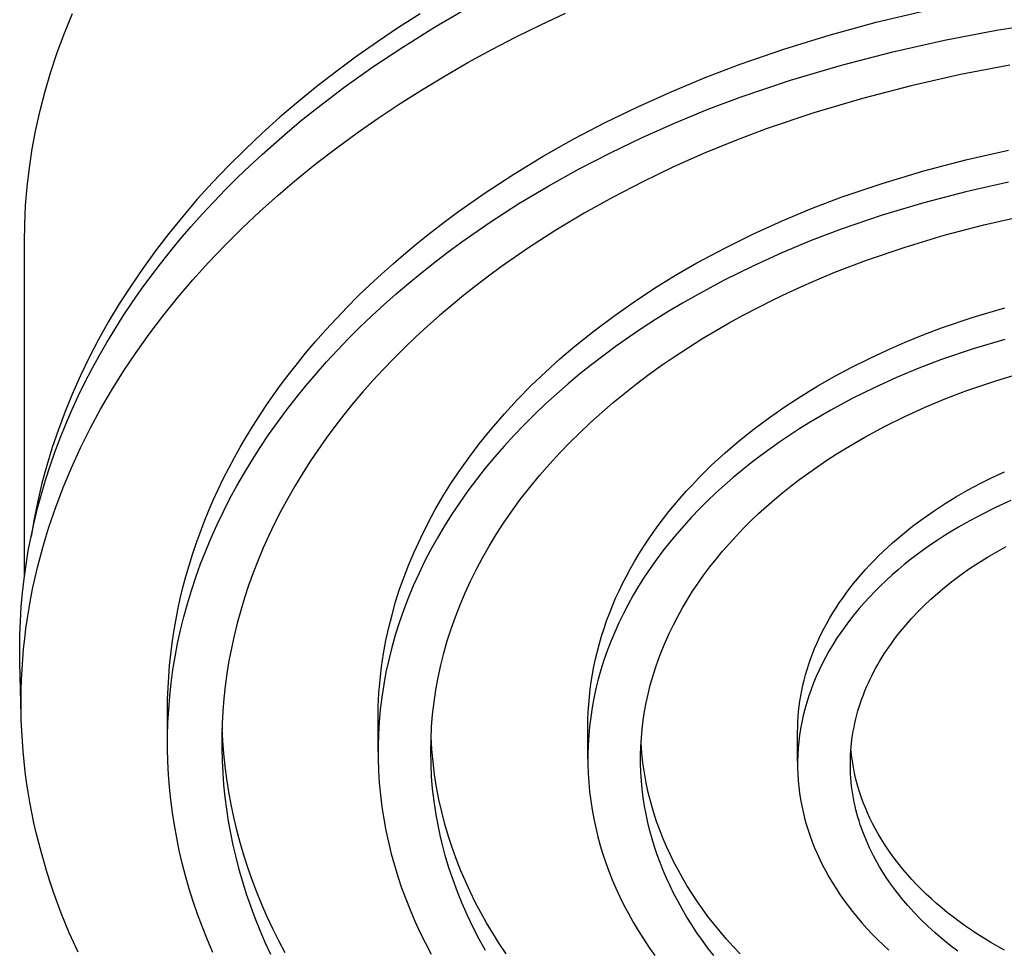
# Model space of a CAD drawing. Units: millimetres. Extents: x -242 to 242, y -782 to 782.
# Drawn here: x 137 to 178, y 553 to 592 of the extents above; entities that cross this region are included whole.
import ezdxf

# ---------------------------------------------------------------- set-up
doc = ezdxf.new("R2010")
doc.units = ezdxf.units.MM
doc.header["$MEASUREMENT"] = 0
doc.layers.add('Default', color=7, linetype='Continuous', true_color=0x000000)

msp = doc.modelspace()

# ---------------------------------------------------------------- linework, layer by layer
at = {"layer": 'Default', "color": 7, "true_color": 0xffffff}
for p, q in [((138.724, 591.31), (139.058, 592.127)), ((153.689, 592.118), (152.78, 591.537)), ((154.3, 591.557), (155.671, 592.352)), ((158.765, 591.654), (159.807, 592.142)), ((172.869, 591.76), (174.914, 592.245)), ((157.733, 591.146), (158.765, 591.654)), ((170.892, 591.22), (172.869, 591.76)), ((177.944, 591.434), (180.15, 591.779)), ((138.422, 590.493), (138.724, 591.31)), ((152.78, 591.537), (151.892, 590.941)), ((152.954, 590.72), (154.3, 591.557)), ((168.985, 590.631), (170.892, 591.22)), ((175.751, 591.015), (177.944, 591.434)), ((151.892, 590.941), (151.025, 590.332)), ((156.712, 590.616), (157.733, 591.146)), ((173.572, 590.523), (175.751, 591.015)), ((138.152, 589.677), (138.422, 590.493)), ((151.025, 590.332), (150.182, 589.709)), ((151.7, 589.886), (152.954, 590.72)), ((155.702, 590.064), (156.712, 590.616)), ((167.153, 589.996), (168.985, 590.631)), ((171.412, 589.959), (173.572, 590.523)), ((154.737, 589.511), (155.702, 590.064)), ((165.681, 589.433), (167.153, 589.996)), ((169.271, 589.323), (171.412, 589.959)), ((178.506, 589.957), (176.42, 589.558)), ((137.912, 588.863), (138.152, 589.677)), ((150.182, 589.709), (149.361, 589.073)), ((150.473, 589.012), (151.7, 589.886)), ((153.785, 588.937), (154.737, 589.511)), ((176.42, 589.558), (174.349, 589.091)), ((164.244, 588.837), (165.681, 589.433)), ((167.153, 588.616), (169.271, 589.323)), ((174.349, 589.091), (172.295, 588.555)), ((137.702, 588.051), (137.912, 588.863)), ((149.361, 589.073), (148.564, 588.425)), ((149.276, 588.098), (150.473, 589.012)), ((152.846, 588.343), (153.785, 588.937)), ((162.843, 588.207), (164.244, 588.837)), ((148.564, 588.425), (147.791, 587.765)), ((151.92, 587.727), (152.846, 588.343)), ((165.763, 588.087), (167.153, 588.616)), ((172.295, 588.555), (170.26, 587.95)), ((137.522, 587.243), (137.702, 588.051)), ((148.69, 587.626), (149.276, 588.098)), ((161.479, 587.545), (162.843, 588.207)), ((164.387, 587.52), (165.763, 588.087)), ((170.26, 587.95), (168.246, 587.278)), ((147.791, 587.765), (147.044, 587.094)), ((148.112, 587.143), (148.69, 587.626)), ((151.042, 587.114), (151.92, 587.727)), ((160.155, 586.85), (161.479, 587.545)), ((163.03, 586.915), (164.387, 587.52)), ((137.372, 586.438), (137.522, 587.243)), ((147.044, 587.094), (146.322, 586.413)), ((147.042, 586.203), (148.112, 587.143)), ((150.179, 586.481), (151.042, 587.114)), ((168.246, 587.278), (166.924, 586.775)), ((158.869, 586.125), (160.155, 586.85)), ((161.695, 586.273), (163.03, 586.915)), ((166.924, 586.775), (165.617, 586.235)), ((137.25, 585.638), (137.372, 586.438)), ((146.322, 586.413), (145.626, 585.721)), ((146.519, 585.718), (147.042, 586.203)), ((149.33, 585.827), (150.179, 586.481)), ((160.383, 585.595), (161.695, 586.273)), ((165.617, 586.235), (164.327, 585.661)), ((176.654, 585.971), (178.439, 586.373)), ((148.499, 585.153), (149.33, 585.827)), ((157.625, 585.369), (158.869, 586.125)), ((174.885, 585.508), (176.654, 585.971)), ((137.157, 584.842), (137.25, 585.638)), ((145.626, 585.721), (144.956, 585.021)), ((146.006, 585.225), (146.519, 585.718)), ((156.423, 584.583), (157.625, 585.369)), ((159.1, 584.88), (160.383, 585.595)), ((164.327, 585.661), (163.057, 585.051)), ((173.133, 584.983), (174.885, 585.508)), ((144.956, 585.021), (144.313, 584.312)), ((145.501, 584.722), (146.006, 585.225)), ((147.715, 584.486), (148.499, 585.153)), ((163.057, 585.051), (161.81, 584.405)), ((171.399, 584.398), (173.133, 584.983)), ((178.439, 585.031), (176.654, 584.629)), ((137.091, 584.052), (137.157, 584.842)), ((145.006, 584.209), (145.501, 584.722)), ((155.265, 583.769), (156.423, 584.583)), ((157.848, 584.129), (159.1, 584.88)), ((176.654, 584.629), (174.885, 584.166)), ((144.313, 584.312), (143.698, 583.595)), ((144.522, 583.687), (145.006, 584.209)), ((146.949, 583.799), (147.715, 584.486)), ((156.629, 583.343), (157.848, 584.129)), ((161.81, 584.405), (160.59, 583.725)), ((170.153, 583.922), (171.399, 584.398)), ((174.885, 584.166), (173.133, 583.641)), ((137.052, 583.268), (137.091, 584.052)), ((146.2, 583.093), (146.949, 583.799)), ((154.702, 583.352), (155.265, 583.769)), ((160.59, 583.725), (159.399, 583.012)), ((168.922, 583.407), (170.153, 583.922)), ((143.698, 583.595), (143.109, 582.871)), ((144.047, 583.156), (144.522, 583.687)), ((154.151, 582.928), (154.702, 583.352)), ((155.449, 582.524), (156.629, 583.343)), ((167.709, 582.854), (168.922, 583.407)), ((173.133, 583.641), (171.399, 583.056)), ((177.407, 583.232), (179.085, 583.61)), ((137.039, 582.491), (137.052, 583.268)), ((143.608, 582.645), (144.047, 583.156)), ((145.471, 582.367), (146.2, 583.093)), ((153.611, 582.497), (154.151, 582.928)), ((159.399, 583.012), (158.241, 582.265)), ((171.399, 583.056), (170.146, 582.576)), ((175.742, 582.796), (177.407, 583.232)), ((137.04, 568.432), (137.039, 582.491)), ((143.109, 582.871), (142.548, 582.14)), ((143.179, 582.125), (143.608, 582.645)), ((153.082, 582.059), (153.611, 582.497)), ((154.873, 582.102), (155.449, 582.524)), ((166.513, 582.262), (167.709, 582.854)), ((170.146, 582.576), (168.906, 582.057)), ((174.094, 582.302), (175.742, 582.796)), ((142.548, 582.14), (142.015, 581.404)), ((142.76, 581.597), (143.179, 582.125)), ((144.789, 581.651), (145.471, 582.367)), ((152.565, 581.614), (153.082, 582.059)), ((154.308, 581.671), (154.873, 582.102)), ((158.241, 582.265), (157.119, 581.486)), ((165.337, 581.632), (166.513, 582.262)), ((168.906, 582.057), (167.682, 581.5)), ((172.463, 581.752), (174.094, 582.302)), ((144.126, 580.917), (144.789, 581.651)), ((153.754, 581.234), (154.308, 581.671)), ((164.437, 581.114), (165.337, 581.632)), ((171.137, 581.241), (172.463, 581.752)), ((142.015, 581.404), (141.51, 580.663)), ((142.353, 581.061), (142.76, 581.597)), ((152.061, 581.164), (152.565, 581.614)), ((153.211, 580.788), (153.754, 581.234)), ((157.119, 581.486), (156.571, 581.084)), ((167.682, 581.5), (166.48, 580.904)), ((170.48, 580.969), (171.137, 581.241)), ((141.956, 580.516), (142.353, 581.061)), ((143.485, 580.165), (144.126, 580.917)), ((151.568, 580.707), (152.061, 581.164)), ((156.571, 581.084), (156.034, 580.675)), ((163.554, 580.569), (164.437, 581.114)), ((166.48, 580.904), (165.302, 580.27)), ((169.828, 580.685), (170.48, 580.969)), ((141.51, 580.663), (141.032, 579.917)), ((141.571, 579.963), (141.956, 580.516)), ((151.087, 580.243), (151.568, 580.707)), ((152.68, 580.335), (153.211, 580.788)), ((156.034, 580.675), (155.507, 580.259)), ((162.687, 579.997), (163.554, 580.569)), ((168.541, 580.083), (169.182, 580.39)), ((169.182, 580.39), (169.828, 580.685)), ((142.865, 579.395), (143.485, 580.165)), ((150.619, 579.774), (151.087, 580.243)), ((152.16, 579.875), (152.68, 580.335)), ((155.507, 580.259), (154.991, 579.835)), ((161.838, 579.399), (162.687, 579.997)), ((165.302, 580.27), (164.724, 579.939)), ((167.905, 579.764), (168.541, 580.083)), ((141.032, 579.917), (140.583, 579.168)), ((141.198, 579.402), (141.571, 579.963)), ((150.163, 579.298), (150.619, 579.774)), ((151.653, 579.407), (152.16, 579.875)), ((154.991, 579.835), (154.486, 579.405)), ((164.153, 579.598), (163.59, 579.248)), ((164.724, 579.939), (164.153, 579.598)), ((167.276, 579.433), (167.905, 579.764)), ((176.955, 579.35), (178.294, 579.751)), ((140.583, 579.168), (140.161, 578.415)), ((140.837, 578.833), (141.198, 579.402)), ((142.291, 578.638), (142.865, 579.395)), ((149.72, 578.816), (150.163, 579.298)), ((151.158, 578.933), (151.653, 579.407)), ((154.486, 579.405), (153.992, 578.967)), ((161.008, 578.776), (161.838, 579.399)), ((163.59, 579.248), (163.036, 578.889)), ((166.692, 579.112), (167.276, 579.433)), ((175.631, 578.903), (176.955, 579.35)), ((140.505, 578.285), (140.837, 578.833)), ((149.289, 578.329), (149.72, 578.816)), ((150.676, 578.452), (151.158, 578.933)), ((153.992, 578.967), (153.51, 578.523)), ((160.197, 578.127), (161.008, 578.776)), ((163.036, 578.889), (162.491, 578.521)), ((165.543, 578.436), (166.115, 578.779)), ((166.115, 578.779), (166.692, 579.112)), ((174.86, 578.61), (175.631, 578.903)), ((140.161, 578.415), (139.768, 577.66)), ((141.739, 577.864), (142.291, 578.638)), ((148.872, 577.836), (149.289, 578.329)), ((150.207, 577.965), (150.676, 578.452)), ((153.51, 578.523), (153.039, 578.072)), ((162.491, 578.521), (161.955, 578.144)), ((164.979, 578.082), (165.543, 578.436)), ((174.096, 578.299), (174.86, 578.61)), ((178.294, 578.418), (176.955, 578.017)), ((140.186, 577.729), (140.505, 578.285)), ((149.751, 577.472), (150.207, 577.965)), ((153.039, 578.072), (152.581, 577.615)), ((159.571, 577.594), (160.197, 578.127)), ((161.955, 578.144), (161.43, 577.758)), ((164.421, 577.716), (164.979, 578.082)), ((172.592, 577.619), (173.339, 577.969)), ((173.339, 577.969), (174.096, 578.299)), ((176.955, 578.017), (175.631, 577.57)), ((139.768, 577.66), (139.402, 576.903)), ((139.879, 577.167), (140.186, 577.729)), ((141.211, 577.073), (141.739, 577.864)), ((148.467, 577.337), (148.872, 577.836)), ((152.581, 577.615), (152.135, 577.152)), ((158.96, 577.042), (159.571, 577.594)), ((161.43, 577.758), (160.914, 577.363)), ((163.872, 577.339), (164.421, 577.716)), ((171.855, 577.25), (172.592, 577.619)), ((175.631, 577.57), (174.673, 577.204)), ((139.585, 576.597), (139.879, 577.167)), ((140.707, 576.267), (141.211, 577.073)), ((148.138, 576.915), (148.467, 577.337)), ((149.309, 576.973), (149.751, 577.472)), ((152.135, 577.152), (151.702, 576.683)), ((160.914, 577.363), (160.41, 576.96)), ((163.331, 576.95), (163.872, 577.339)), ((171.131, 576.863), (171.855, 577.25)), ((174.673, 577.204), (173.725, 576.807)), ((139.402, 576.903), (139.063, 576.145)), ((147.82, 576.49), (148.138, 576.915)), ((148.881, 576.468), (149.309, 576.973)), ((151.702, 576.683), (151.282, 576.208)), ((158.367, 576.472), (158.96, 577.042)), ((160.41, 576.96), (159.917, 576.549)), ((162.798, 576.55), (163.331, 576.95)), ((170.42, 576.456), (171.131, 576.863)), ((173.725, 576.807), (172.791, 576.382)), ((176.695, 576.266), (177.916, 576.679)), ((177.916, 576.679), (179.151, 577.049)), ((139.303, 576.022), (139.585, 576.597)), ((140.246, 575.474), (140.707, 576.267)), ((147.511, 576.062), (147.82, 576.49)), ((148.467, 575.958), (148.881, 576.468)), ((157.792, 575.884), (158.367, 576.472)), ((159.917, 576.549), (159.436, 576.13)), ((162.3, 576.159), (162.798, 576.55)), ((169.724, 576.032), (170.42, 576.456)), ((172.791, 576.382), (171.872, 575.926)), ((175.811, 575.928), (176.695, 576.266)), ((139.063, 576.145), (138.752, 575.387)), ((139.036, 575.44), (139.303, 576.022)), ((147.213, 575.631), (147.511, 576.062)), ((148.068, 575.442), (148.467, 575.958)), ((151.282, 576.208), (150.875, 575.728)), ((157.235, 575.279), (157.792, 575.884)), ((159.436, 576.13), (158.966, 575.703)), ((161.811, 575.757), (162.3, 576.159)), ((169.045, 575.589), (169.724, 576.032)), ((171.872, 575.926), (170.972, 575.442)), ((174.937, 575.563), (175.811, 575.928)), ((138.781, 574.851), (139.036, 575.44)), ((139.81, 574.667), (140.246, 575.474)), ((146.924, 575.198), (147.213, 575.631)), ((147.683, 574.922), (148.068, 575.442)), ((150.875, 575.728), (150.481, 575.243)), ((158.966, 575.703), (158.51, 575.269)), ((161.331, 575.345), (161.811, 575.757)), ((168.385, 575.128), (169.045, 575.589)), ((170.972, 575.442), (170.53, 575.189)), ((174.075, 575.17), (174.937, 575.563)), ((138.752, 575.387), (138.469, 574.629)), ((146.646, 574.762), (146.924, 575.198)), ((150.481, 575.243), (150.101, 574.753)), ((156.697, 574.657), (157.235, 575.279)), ((158.51, 575.269), (158.066, 574.827)), ((160.861, 574.921), (161.331, 575.345)), ((167.744, 574.65), (168.385, 575.128)), ((170.53, 575.189), (170.094, 574.928)), ((173.227, 574.75), (174.075, 575.17)), ((138.469, 574.629), (138.212, 573.871)), ((138.542, 574.257), (138.781, 574.851)), ((139.4, 573.846), (139.81, 574.667)), ((146.378, 574.324), (146.646, 574.762)), ((147.313, 574.398), (147.683, 574.922)), ((150.101, 574.753), (149.735, 574.259)), ((156.177, 574.018), (156.697, 574.657)), ((158.066, 574.827), (157.636, 574.378)), ((160.416, 574.503), (160.861, 574.921)), ((167.124, 574.155), (167.744, 574.65)), ((169.664, 574.661), (169.24, 574.386)), ((170.094, 574.928), (169.664, 574.661)), ((172.397, 574.303), (173.227, 574.75)), ((138.323, 573.676), (138.542, 574.257)), ((146.12, 573.883), (146.378, 574.324)), ((146.957, 573.869), (147.313, 574.398)), ((149.735, 574.259), (149.383, 573.76)), ((157.636, 574.378), (157.219, 573.923)), ((159.982, 574.074), (160.416, 574.503)), ((169.24, 574.386), (168.823, 574.105)), ((171.99, 574.069), (172.397, 574.303)), ((138.212, 573.871), (137.981, 573.115)), ((139.018, 573.012), (139.4, 573.846)), ((145.873, 573.44), (146.12, 573.883)), ((146.617, 573.336), (146.957, 573.869)), ((149.383, 573.76), (149.046, 573.257)), ((155.773, 573.489), (156.177, 574.018)), ((157.219, 573.923), (156.817, 573.461)), ((159.559, 573.635), (159.982, 574.074)), ((166.527, 573.645), (167.124, 574.155)), ((168.414, 573.817), (168.012, 573.522)), ((168.823, 574.105), (168.414, 573.817)), ((171.191, 573.583), (171.587, 573.829)), ((171.587, 573.829), (171.99, 574.069)), ((138.118, 573.089), (138.323, 573.676)), ((145.635, 572.995), (145.873, 573.44)), ((155.386, 572.946), (155.773, 573.489)), ((156.817, 573.461), (156.429, 572.993)), ((159.146, 573.185), (159.559, 573.635)), ((165.954, 573.119), (166.238, 573.383)), ((166.238, 573.383), (166.527, 573.645)), ((168.012, 573.522), (167.619, 573.22)), ((170.8, 573.329), (171.191, 573.583)), ((137.981, 573.115), (137.777, 572.361)), ((137.927, 572.497), (138.118, 573.089)), ((138.674, 572.19), (139.018, 573.012)), ((145.408, 572.548), (145.635, 572.995)), ((146.292, 572.799), (146.617, 573.336)), ((149.046, 573.257), (148.722, 572.75)), ((155.015, 572.392), (155.386, 572.946)), ((156.429, 572.993), (156.055, 572.519)), ((158.717, 572.693), (159.146, 573.185)), ((165.677, 572.85), (165.954, 573.119)), ((167.619, 573.22), (167.233, 572.912)), ((170.038, 572.804), (170.416, 573.07)), ((170.416, 573.07), (170.8, 573.329)), ((145.192, 572.098), (145.408, 572.548)), ((145.982, 572.259), (146.292, 572.799)), ((148.722, 572.75), (148.413, 572.24)), ((156.055, 572.519), (155.697, 572.039)), ((158.302, 572.188), (158.717, 572.693)), ((165.142, 572.302), (165.406, 572.578)), ((165.406, 572.578), (165.677, 572.85)), ((166.856, 572.598), (166.489, 572.278)), ((167.233, 572.912), (166.856, 572.598)), ((169.304, 572.254), (169.668, 572.532)), ((169.668, 572.532), (170.038, 572.804)), ((177.252, 572.348), (177.761, 572.603)), ((177.761, 572.603), (178.278, 572.845)), ((137.777, 572.361), (137.599, 571.609)), ((137.751, 571.901), (137.927, 572.497)), ((138.358, 571.358), (138.674, 572.19)), ((145.688, 571.716), (145.982, 572.259)), ((148.413, 572.24), (148.119, 571.727)), ((154.662, 571.827), (155.015, 572.392)), ((157.902, 571.673), (158.302, 572.188)), ((164.885, 572.023), (165.142, 572.302)), ((166.489, 572.278), (166.13, 571.952)), ((168.949, 571.97), (169.304, 572.254)), ((176.751, 572.08), (177.252, 572.348)), ((137.592, 571.309), (137.751, 571.901)), ((144.985, 571.647), (145.192, 572.098)), ((145.409, 571.17), (145.688, 571.716)), ((148.119, 571.727), (147.839, 571.21)), ((154.327, 571.251), (154.662, 571.827)), ((155.697, 572.039), (155.354, 571.554)), ((164.391, 571.456), (164.634, 571.741)), ((164.634, 571.741), (164.885, 572.023)), ((166.13, 571.952), (165.781, 571.62)), ((168.601, 571.68), (168.949, 571.97)), ((175.779, 571.506), (176.26, 571.799)), ((176.26, 571.799), (176.751, 572.08)), ((137.599, 571.609), (137.446, 570.86)), ((137.448, 570.714), (137.592, 571.309)), ((138.07, 570.515), (138.358, 571.358)), ((144.789, 571.194), (144.985, 571.647)), ((155.354, 571.554), (155.026, 571.064)), ((157.517, 571.145), (157.902, 571.673)), ((164.154, 571.167), (164.391, 571.456)), ((165.442, 571.282), (165.113, 570.939)), ((165.781, 571.62), (165.442, 571.282)), ((167.931, 571.084), (168.262, 571.385)), ((168.262, 571.385), (168.601, 571.68)), ((175.309, 571.199), (175.779, 571.506)), ((177.899, 571.338), (177.263, 571.023)), ((178.545, 571.632), (177.899, 571.338)), ((137.446, 570.86), (137.319, 570.116)), ((144.604, 570.739), (144.789, 571.194)), ((145.146, 570.621), (145.409, 571.17)), ((147.839, 571.21), (147.574, 570.691)), ((154.01, 570.665), (154.327, 571.251)), ((155.026, 571.064), (154.714, 570.57)), ((157.197, 570.678), (157.517, 571.145)), ((163.703, 570.582), (163.925, 570.876)), ((163.925, 570.876), (164.154, 571.167)), ((165.113, 570.939), (164.795, 570.591)), ((167.609, 570.778), (167.931, 571.084)), ((174.41, 570.551), (174.853, 570.881)), ((174.853, 570.881), (175.309, 571.199)), ((177.263, 571.023), (176.641, 570.688)), ((137.319, 570.115), (137.448, 570.714)), ((137.938, 570.09), (138.07, 570.515)), ((144.429, 570.282), (144.604, 570.739)), ((144.899, 570.071), (145.146, 570.621)), ((147.574, 570.691), (147.324, 570.17)), ((153.712, 570.069), (154.01, 570.665)), ((154.714, 570.57), (154.418, 570.071)), ((156.889, 570.202), (157.197, 570.678)), ((163.489, 570.286), (163.703, 570.582)), ((164.795, 570.591), (164.488, 570.238)), ((166.993, 570.15), (167.297, 570.466)), ((167.297, 570.466), (167.609, 570.778)), ((173.981, 570.209), (174.41, 570.551)), ((176.336, 570.513), (176.034, 570.333)), ((176.641, 570.688), (176.336, 570.513)), ((137.204, 569.514), (137.319, 570.115)), ((137.813, 569.662), (137.938, 570.09)), ((144.264, 569.823), (144.429, 570.282)), ((144.667, 569.518), (144.899, 570.071)), ((147.324, 570.17), (147.089, 569.646)), ((153.432, 569.464), (153.712, 570.069)), ((154.418, 570.071), (154.138, 569.569)), ((156.594, 569.718), (156.889, 570.202)), ((163.283, 569.986), (163.489, 570.286)), ((164.488, 570.238), (164.191, 569.88)), ((166.7, 569.829), (166.993, 570.15)), ((173.568, 569.855), (173.981, 570.209)), ((175.737, 570.148), (175.444, 569.958)), ((176.034, 570.333), (175.737, 570.148)), ((137.698, 569.242), (137.813, 569.662)), ((144.11, 569.363), (144.264, 569.823)), ((147.089, 569.646), (146.869, 569.121)), ((156.313, 569.226), (156.594, 569.718)), ((162.893, 569.381), (163.084, 569.685)), ((163.084, 569.685), (163.283, 569.986)), ((164.191, 569.88), (163.906, 569.518)), ((166.416, 569.503), (166.7, 569.829)), ((173.172, 569.492), (173.368, 569.675)), ((173.368, 569.675), (173.568, 569.855)), ((175.156, 569.764), (174.873, 569.565)), ((175.444, 569.958), (175.156, 569.764)), ((177.948, 569.482), (178.34, 569.7)), ((137.109, 568.93), (137.204, 569.514)), ((137.59, 568.819), (137.698, 569.242)), ((143.966, 568.902), (144.11, 569.363)), ((144.452, 568.964), (144.667, 569.518)), ((153.214, 568.949), (153.432, 569.464)), ((154.138, 569.569), (153.875, 569.063)), ((156.055, 568.741), (156.313, 569.226)), ((162.709, 569.075), (162.893, 569.381)), ((163.906, 569.518), (163.632, 569.152)), ((166.143, 569.173), (166.416, 569.503)), ((172.793, 569.118), (172.98, 569.306)), ((172.98, 569.306), (173.172, 569.492)), ((174.595, 569.361), (174.323, 569.152)), ((174.873, 569.565), (174.595, 569.361)), ((177.182, 569.018), (177.562, 569.255)), ((177.562, 569.255), (177.948, 569.482)), ((137.027, 568.344), (137.109, 568.93)), ((137.49, 568.394), (137.59, 568.819)), ((143.832, 568.439), (143.966, 568.902)), ((144.252, 568.408), (144.452, 568.964)), ((146.869, 569.121), (146.663, 568.594)), ((153.012, 568.428), (153.214, 568.949)), ((153.875, 569.063), (153.628, 568.553)), ((162.534, 568.768), (162.709, 569.075)), ((163.632, 569.152), (163.369, 568.781)), ((165.627, 568.501), (165.879, 568.839)), ((165.879, 568.839), (166.143, 569.173)), ((172.433, 568.734), (172.611, 568.927)), ((172.611, 568.927), (172.793, 569.118)), ((174.057, 568.939), (173.796, 568.722)), ((174.323, 569.152), (174.057, 568.939)), ((176.809, 568.771), (177.182, 569.018)), ((137.397, 567.968), (137.49, 568.394)), ((143.71, 567.975), (143.832, 568.439)), ((144.067, 567.852), (144.252, 568.408)), ((146.663, 568.594), (146.473, 568.066)), ((152.827, 567.9), (153.012, 568.428)), ((153.628, 568.553), (153.397, 568.041)), ((155.811, 568.248), (156.055, 568.741)), ((162.208, 568.147), (162.367, 568.458)), ((162.367, 568.458), (162.534, 568.768)), ((163.119, 568.407), (162.881, 568.029)), ((163.369, 568.781), (163.119, 568.407)), ((165.385, 568.159), (165.627, 568.501)), ((172.091, 568.342), (172.259, 568.539)), ((172.259, 568.539), (172.433, 568.734)), ((173.542, 568.501), (173.294, 568.275)), ((173.796, 568.722), (173.542, 568.501)), ((176.115, 568.269), (176.458, 568.524)), ((176.458, 568.524), (176.809, 568.771)), ((136.961, 567.756), (137.027, 568.344)), ((137.312, 567.541), (137.397, 567.968)), ((143.597, 567.509), (143.71, 567.975)), ((146.473, 568.066), (146.298, 567.536)), ((153.397, 568.041), (153.183, 567.527)), ((155.581, 567.749), (155.811, 568.248)), ((162.057, 567.834), (162.208, 568.147)), ((162.881, 568.029), (162.654, 567.648)), ((165.154, 567.814), (165.385, 568.159)), ((171.769, 567.941), (171.928, 568.143)), ((171.928, 568.143), (172.091, 568.342)), ((173.053, 568.046), (172.818, 567.812)), ((173.294, 568.275), (173.053, 568.046)), ((175.451, 567.727), (175.779, 568.003)), ((175.779, 568.003), (176.115, 568.269)), ((136.908, 567.166), (136.961, 567.756)), ((143.899, 567.294), (144.067, 567.852)), ((152.658, 567.367), (152.827, 567.9)), ((155.367, 567.243), (155.581, 567.749)), ((161.914, 567.52), (162.057, 567.834)), ((162.654, 567.648), (162.441, 567.264)), ((164.934, 567.466), (165.154, 567.814)), ((171.468, 567.533), (171.616, 567.738)), ((171.616, 567.738), (171.769, 567.941)), ((172.591, 567.575), (172.371, 567.335)), ((172.818, 567.812), (172.591, 567.575)), ((175.171, 567.478), (175.451, 567.727)), ((136.871, 566.576), (136.908, 567.166)), ((137.235, 567.111), (137.312, 567.541)), ((143.496, 567.042), (143.597, 567.509)), ((143.746, 566.737), (143.899, 567.294)), ((146.298, 567.536), (146.138, 567.007)), ((152.506, 566.829), (152.658, 567.367)), ((153.183, 567.527), (152.986, 567.01)), ((155.173, 566.743), (155.367, 567.243)), ((161.653, 566.887), (161.779, 567.204)), ((161.779, 567.204), (161.914, 567.52)), ((162.441, 567.264), (162.239, 566.877)), ((164.725, 567.114), (164.934, 567.466)), ((171.188, 567.118), (171.325, 567.326)), ((171.325, 567.326), (171.468, 567.533)), ((172.371, 567.335), (172.158, 567.091)), ((174.633, 566.956), (174.899, 567.221)), ((174.899, 567.221), (175.171, 567.478)), ((137.166, 566.681), (137.235, 567.111)), ((143.405, 566.575), (143.496, 567.042)), ((143.609, 566.179), (143.746, 566.737)), ((146.138, 567.007), (145.993, 566.476)), ((152.37, 566.287), (152.506, 566.829)), ((152.986, 567.01), (152.806, 566.492)), ((154.995, 566.238), (155.173, 566.743)), ((161.534, 566.57), (161.653, 566.887)), ((162.239, 566.877), (162.05, 566.488)), ((164.342, 566.403), (164.528, 566.76)), ((164.528, 566.76), (164.725, 567.114)), ((170.929, 566.696), (171.056, 566.908)), ((171.056, 566.908), (171.188, 567.118)), ((171.953, 566.843), (171.756, 566.593)), ((172.158, 567.091), (171.953, 566.843)), ((174.376, 566.683), (174.633, 566.956)), ((136.848, 565.984), (136.871, 566.576)), ((137.104, 566.249), (137.166, 566.681)), ((143.324, 566.106), (143.405, 566.575)), ((145.993, 566.476), (145.862, 565.946)), ((152.806, 566.492), (152.642, 565.972)), ((161.425, 566.251), (161.534, 566.57)), ((162.05, 566.488), (161.874, 566.097)), ((164.168, 566.044), (164.342, 566.403)), ((170.692, 566.27), (170.808, 566.484)), ((170.808, 566.484), (170.929, 566.696)), ((171.567, 566.339), (171.385, 566.083)), ((171.756, 566.593), (171.567, 566.339)), ((173.868, 566.09), (174.117, 566.391)), ((174.117, 566.391), (174.376, 566.683)), ((136.84, 565.393), (136.848, 565.984)), ((137.051, 565.821), (137.104, 566.249)), ((143.254, 565.636), (143.324, 566.106)), ((143.487, 565.621), (143.609, 566.179)), ((145.862, 565.946), (145.746, 565.416)), ((152.252, 565.741), (152.37, 566.287)), ((152.642, 565.972), (152.496, 565.451)), ((154.832, 565.727), (154.995, 566.238)), ((161.23, 565.613), (161.323, 565.932)), ((161.323, 565.932), (161.425, 566.251)), ((161.874, 566.097), (161.711, 565.704)), ((164.006, 565.683), (164.168, 566.044)), ((170.478, 565.838), (170.582, 566.054)), ((170.582, 566.054), (170.692, 566.27)), ((171.385, 566.083), (171.212, 565.825)), ((173.629, 565.781), (173.747, 565.936)), ((173.747, 565.936), (173.868, 566.09)), ((137.005, 565.392), (137.051, 565.821)), ((143.195, 565.166), (143.254, 565.636)), ((143.381, 565.064), (143.487, 565.621)), ((152.151, 565.191), (152.252, 565.741)), ((154.686, 565.211), (154.832, 565.727)), ((161.145, 565.293), (161.23, 565.613)), ((161.711, 565.704), (161.56, 565.309)), ((163.855, 565.321), (164.006, 565.683)), ((170.286, 565.403), (170.379, 565.621)), ((170.379, 565.621), (170.478, 565.838)), ((171.047, 565.563), (170.891, 565.3)), ((171.212, 565.825), (171.047, 565.563)), ((173.402, 565.463), (173.514, 565.623)), ((173.514, 565.623), (173.629, 565.781)), ((136.848, 564.801), (136.84, 565.393)), ((136.968, 564.962), (137.005, 565.392)), ((143.147, 564.694), (143.195, 565.166)), ((143.29, 564.507), (143.381, 565.064)), ((145.746, 565.416), (145.646, 564.886)), ((152.067, 564.638), (152.151, 565.191)), ((152.496, 565.451), (152.366, 564.93)), ((154.558, 564.701), (154.686, 565.211)), ((161.068, 564.972), (161.145, 565.293)), ((161.56, 565.309), (161.422, 564.913)), ((163.716, 564.957), (163.855, 565.321)), ((170.117, 564.964), (170.198, 565.184)), ((170.198, 565.184), (170.286, 565.403)), ((170.891, 565.3), (170.743, 565.034)), ((173.032, 564.886), (173.212, 565.178)), ((173.212, 565.178), (173.402, 565.463)), ((136.903, 562.591), (136.848, 564.801)), ((136.938, 564.531), (136.968, 564.962)), ((143.109, 564.222), (143.147, 564.694)), ((145.646, 564.886), (145.559, 564.356)), ((152.366, 564.93), (152.252, 564.408)), ((154.447, 564.186), (154.558, 564.701)), ((160.939, 564.331), (160.999, 564.652)), ((160.999, 564.652), (161.068, 564.972)), ((161.422, 564.913), (161.298, 564.516)), ((163.589, 564.591), (163.716, 564.957)), ((169.97, 564.523), (170.041, 564.744)), ((170.041, 564.744), (170.117, 564.964)), ((170.604, 564.767), (170.473, 564.498)), ((170.743, 565.034), (170.604, 564.767)), ((172.862, 564.588), (172.946, 564.738)), ((172.946, 564.738), (173.032, 564.886)), ((136.917, 564.1), (136.938, 564.531)), ((143.215, 563.951), (143.29, 564.507)), ((145.559, 564.356), (145.488, 563.828)), ((152.002, 564.083), (152.067, 564.638)), ((152.252, 564.408), (152.156, 563.886)), ((160.887, 564.011), (160.939, 564.331)), ((161.298, 564.516), (161.185, 564.118)), ((163.474, 564.225), (163.589, 564.591)), ((169.847, 564.081), (169.906, 564.302)), ((169.906, 564.302), (169.97, 564.523)), ((170.473, 564.498), (170.352, 564.228)), ((172.623, 564.122), (172.703, 564.284)), ((172.703, 564.284), (172.781, 564.437)), ((172.781, 564.437), (172.862, 564.588)), ((136.903, 563.669), (136.917, 564.1)), ((143.082, 563.75), (143.109, 564.222)), ((143.154, 563.397), (143.215, 563.951)), ((145.488, 563.828), (145.43, 563.301)), ((151.956, 563.526), (152.002, 564.083)), ((152.156, 563.886), (152.076, 563.365)), ((154.352, 563.668), (154.447, 564.186)), ((160.843, 563.691), (160.887, 564.011)), ((161.185, 564.118), (161.086, 563.719)), ((163.279, 563.49), (163.37, 563.858)), ((163.37, 563.858), (163.474, 564.225)), ((169.747, 563.638), (169.794, 563.86)), ((169.794, 563.86), (169.847, 564.081)), ((170.239, 563.956), (170.134, 563.683)), ((170.352, 564.228), (170.239, 563.956)), ((172.474, 563.794), (172.547, 563.959)), ((172.547, 563.959), (172.623, 564.122)), ((136.897, 563.238), (136.903, 563.669)), ((143.066, 563.277), (143.082, 563.75)), ((151.928, 562.968), (151.956, 563.526)), ((154.275, 563.148), (154.352, 563.668)), ((160.808, 563.372), (160.843, 563.691)), ((161.086, 563.719), (161, 563.32)), ((163.199, 563.122), (163.279, 563.49)), ((169.669, 563.195), (169.705, 563.417)), ((169.705, 563.417), (169.747, 563.638)), ((170.039, 563.409), (169.953, 563.134)), ((170.134, 563.683), (170.039, 563.409)), ((172.276, 563.291), (172.339, 563.46)), ((172.339, 563.46), (172.405, 563.628)), ((172.405, 563.628), (172.474, 563.794)), ((136.898, 562.806), (136.897, 563.238)), ((143.061, 562.803), (143.066, 563.277)), ((143.109, 562.844), (143.154, 563.397)), ((145.43, 563.301), (145.387, 562.775)), ((152.076, 563.365), (152.013, 562.844)), ((154.215, 562.63), (154.275, 563.148)), ((160.76, 562.735), (160.78, 563.053)), ((160.78, 563.053), (160.808, 563.372)), ((161, 563.32), (160.926, 562.922)), ((163.131, 562.755), (163.199, 563.122)), ((169.639, 562.974), (169.669, 563.195)), ((169.953, 563.134), (169.875, 562.859)), ((172.161, 562.949), (172.217, 563.121)), ((172.217, 563.121), (172.276, 563.291)), ((136.908, 562.374), (136.898, 562.806)), ((143.062, 561.47), (143.061, 562.803)), ((143.079, 562.293), (143.109, 562.844)), ((145.387, 562.775), (145.358, 562.251)), ((151.919, 562.41), (151.928, 562.968)), ((152.013, 562.844), (151.966, 562.325)), ((154.172, 562.11), (154.215, 562.63)), ((160.748, 562.417), (160.76, 562.735)), ((160.926, 562.922), (160.865, 562.523)), ((163.075, 562.387), (163.131, 562.755)), ((169.595, 562.533), (169.614, 562.753)), ((169.614, 562.753), (169.639, 562.974)), ((169.807, 562.584), (169.747, 562.308)), ((169.875, 562.859), (169.807, 562.584)), ((172.02, 562.442), (172.064, 562.612)), ((172.064, 562.612), (172.111, 562.781)), ((172.111, 562.781), (172.161, 562.949)), ((136.926, 561.943), (136.908, 562.374)), ((143.063, 561.744), (143.079, 562.293)), ((145.358, 562.251), (145.343, 561.729)), ((151.92, 561.068), (151.919, 562.41)), ((151.966, 562.325), (151.935, 561.807)), ((160.744, 562.101), (160.748, 562.417)), ((160.865, 562.523), (160.816, 562.126)), ((163.03, 562.02), (163.075, 562.387)), ((169.573, 562.093), (169.581, 562.313)), ((169.581, 562.313), (169.595, 562.533)), ((169.747, 562.308), (169.696, 562.032)), ((171.944, 562.1), (171.98, 562.271)), ((171.98, 562.271), (172.02, 562.442)), ((136.952, 561.511), (136.926, 561.943)), ((145.352, 562.038), (145.376, 561.525)), ((151.935, 561.807), (151.92, 561.29)), ((154.146, 561.589), (154.172, 562.11)), ((160.746, 560.768), (160.744, 562.101)), ((160.749, 561.754), (160.744, 562.074)), ((160.762, 561.435), (160.749, 561.754)), ((160.816, 562.126), (160.78, 561.729)), ((162.997, 561.654), (163.03, 562.02)), ((169.57, 561.875), (169.573, 562.093)), ((169.571, 560.661), (169.57, 561.875)), ((169.654, 561.757), (169.62, 561.482)), ((169.696, 562.032), (169.654, 561.757)), ((171.858, 561.58), (171.883, 561.754)), ((171.883, 561.754), (171.912, 561.927)), ((171.912, 561.927), (171.944, 562.1)), ((136.985, 561.081), (136.952, 561.511)), ((143.062, 561.197), (143.063, 561.744)), ((145.343, 561.729), (145.342, 561.209)), ((145.376, 561.525), (145.415, 560.989)), ((154.137, 561.068), (154.146, 561.589)), ((154.181, 561.164), (154.151, 561.684)), ((160.757, 561.333), (160.746, 560.938)), ((160.78, 561.729), (160.757, 561.333)), ((162.975, 561.289), (162.997, 561.654)), ((163.014, 561.013), (162.983, 561.425)), ((169.62, 561.482), (169.595, 561.207)), ((171.823, 561.265), (171.839, 561.423)), ((171.839, 561.423), (171.858, 561.58)), ((137.027, 560.651), (136.985, 561.081)), ((143.075, 560.652), (143.062, 561.197)), ((145.342, 561.209), (145.355, 560.692)), ((145.415, 560.989), (145.468, 560.453)), ((151.92, 561.29), (151.921, 560.776)), ((154.146, 560.547), (154.137, 561.068)), ((154.23, 560.633), (154.181, 561.164)), ((160.746, 560.938), (160.746, 560.545)), ((162.965, 560.925), (162.975, 561.289)), ((162.965, 560.562), (162.965, 560.925)), ((163.061, 560.593), (163.014, 561.013)), ((169.579, 560.934), (169.571, 560.661)), ((169.595, 561.207), (169.579, 560.934)), ((171.793, 560.789), (171.8, 560.948)), ((171.8, 560.948), (171.81, 561.106)), ((171.81, 561.106), (171.823, 561.265)), ((171.842, 560.929), (171.816, 561.185)), ((171.875, 560.673), (171.842, 560.929)), ((137.076, 560.221), (137.027, 560.651)), ((143.102, 560.111), (143.075, 560.652)), ((145.355, 560.692), (145.381, 560.177)), ((151.921, 560.776), (151.938, 560.264)), ((154.172, 560.026), (154.146, 560.547)), ((154.296, 560.103), (154.23, 560.633)), ((160.746, 560.545), (160.759, 560.154)), ((162.977, 560.202), (162.965, 560.562)), ((163.122, 560.175), (163.061, 560.593)), ((169.571, 560.661), (169.572, 560.389)), ((171.79, 560.63), (171.793, 560.789)), ((171.79, 560.472), (171.79, 560.63)), ((171.917, 560.417), (171.875, 560.673)), ((137.133, 559.793), (137.076, 560.221)), ((143.143, 559.572), (143.102, 560.111)), ((145.381, 560.177), (145.42, 559.664)), ((145.468, 560.453), (145.537, 559.918)), ((151.938, 560.264), (151.97, 559.755)), ((154.379, 559.576), (154.296, 560.103)), ((160.759, 560.154), (160.784, 559.765)), ((163, 559.843), (162.977, 560.202)), ((163.197, 559.759), (163.122, 560.175)), ((169.572, 560.389), (169.581, 560.119)), ((169.581, 560.119), (169.598, 559.85)), ((171.793, 560.313), (171.79, 560.472)), ((171.8, 560.139), (171.793, 560.313)), ((171.811, 559.966), (171.8, 560.139)), ((171.967, 560.163), (171.917, 560.417)), ((172.025, 559.911), (171.967, 560.163)), ((137.198, 559.366), (137.133, 559.793)), ((145.537, 559.918), (145.62, 559.381)), ((151.97, 559.755), (152.017, 559.249)), ((154.215, 559.506), (154.172, 560.026)), ((160.784, 559.765), (160.82, 559.378)), ((163.033, 559.486), (163, 559.843)), ((163.286, 559.346), (163.197, 559.759)), ((169.598, 559.85), (169.623, 559.582)), ((171.825, 559.792), (171.811, 559.966)), ((171.844, 559.62), (171.825, 559.792)), ((172.091, 559.66), (172.025, 559.911)), ((137.271, 558.935), (137.198, 559.366)), ((143.198, 559.036), (143.143, 559.572)), ((145.42, 559.664), (145.472, 559.155)), ((145.62, 559.381), (145.718, 558.846)), ((154.275, 558.988), (154.215, 559.506)), ((154.479, 559.051), (154.379, 559.576)), ((160.82, 559.378), (160.868, 558.994)), ((163.077, 559.131), (163.033, 559.486)), ((163.39, 558.936), (163.286, 559.346)), ((169.623, 559.582), (169.656, 559.317)), ((169.656, 559.317), (169.696, 559.053)), ((171.866, 559.447), (171.844, 559.62)), ((171.892, 559.275), (171.866, 559.447)), ((171.922, 559.104), (171.892, 559.275)), ((172.165, 559.412), (172.091, 559.66)), ((172.246, 559.167), (172.165, 559.412)), ((137.353, 558.505), (137.271, 558.935)), ((143.267, 558.504), (143.198, 559.036)), ((145.472, 559.155), (145.537, 558.649)), ((145.718, 558.846), (145.83, 558.313)), ((152.017, 559.249), (152.08, 558.746)), ((154.316, 558.698), (154.275, 558.988)), ((154.596, 558.53), (154.479, 559.051)), ((160.868, 558.994), (160.926, 558.612)), ((163.131, 558.779), (163.077, 559.131)), ((163.507, 558.53), (163.39, 558.936)), ((169.696, 559.053), (169.745, 558.791)), ((171.955, 558.934), (171.922, 559.104)), ((171.989, 558.775), (171.955, 558.934)), ((172.335, 558.923), (172.246, 559.167)), ((172.422, 558.705), (172.335, 558.923)), ((137.442, 558.077), (137.353, 558.505)), ((143.349, 557.973), (143.267, 558.504)), ((145.537, 558.649), (145.615, 558.144)), ((152.08, 558.746), (152.157, 558.246)), ((154.362, 558.409), (154.316, 558.698)), ((154.73, 558.014), (154.596, 558.53)), ((160.926, 558.612), (160.996, 558.233)), ((163.196, 558.43), (163.131, 558.779)), ((163.639, 558.129), (163.507, 558.53)), ((169.745, 558.791), (169.8, 558.531)), ((169.8, 558.531), (169.863, 558.274)), ((172.027, 558.617), (171.989, 558.775)), ((172.068, 558.46), (172.027, 558.617)), ((172.111, 558.304), (172.068, 558.46)), ((172.515, 558.486), (172.422, 558.705)), ((172.616, 558.268), (172.515, 558.486)), ((137.538, 557.65), (137.442, 558.077)), ((145.615, 558.144), (145.706, 557.638)), ((145.83, 558.313), (145.957, 557.781)), ((152.157, 558.246), (152.248, 557.75)), ((154.414, 558.121), (154.362, 558.409)), ((154.47, 557.834), (154.414, 558.121)), ((160.996, 558.233), (161.077, 557.857)), ((163.27, 558.083), (163.196, 558.43)), ((163.354, 557.74), (163.27, 558.083)), ((163.784, 557.732), (163.639, 558.129)), ((169.863, 558.274), (169.933, 558.019)), ((169.933, 558.019), (170.011, 557.766)), ((172.158, 558.149), (172.111, 558.304)), ((172.208, 557.994), (172.158, 558.149)), ((172.723, 558.049), (172.616, 558.268)), ((172.838, 557.83), (172.723, 558.049)), ((137.642, 557.225), (137.538, 557.65)), ((143.445, 557.44), (143.349, 557.973)), ((145.706, 557.638), (145.811, 557.13)), ((145.957, 557.781), (146.098, 557.252)), ((152.248, 557.75), (152.354, 557.259)), ((154.532, 557.548), (154.47, 557.834)), ((154.881, 557.501), (154.73, 558.014)), ((161.077, 557.857), (161.168, 557.485)), ((163.448, 557.4), (163.354, 557.74)), ((163.914, 557.403), (163.784, 557.732)), ((170.011, 557.766), (170.095, 557.516)), ((172.26, 557.841), (172.208, 557.994)), ((172.316, 557.688), (172.26, 557.841)), ((172.381, 557.518), (172.316, 557.688)), ((172.96, 557.612), (172.838, 557.83)), ((173.088, 557.394), (172.96, 557.612)), ((137.754, 556.802), (137.642, 557.225)), ((143.555, 556.906), (143.445, 557.44)), ((146.098, 557.252), (146.253, 556.726)), ((152.354, 557.259), (152.473, 556.771)), ((154.599, 557.263), (154.532, 557.548)), ((154.671, 556.98), (154.599, 557.263)), ((155.048, 556.994), (154.881, 557.501)), ((161.168, 557.485), (161.27, 557.116)), ((163.551, 557.063), (163.448, 557.4)), ((164.054, 557.075), (163.914, 557.403)), ((170.095, 557.516), (170.185, 557.269)), ((170.185, 557.269), (170.283, 557.023)), ((172.45, 557.349), (172.381, 557.518)), ((172.523, 557.182), (172.45, 557.349)), ((173.224, 557.177), (173.088, 557.394)), ((138, 555.962), (137.754, 556.802)), ((143.68, 556.37), (143.555, 556.906)), ((145.811, 557.13), (145.93, 556.621)), ((154.748, 556.697), (154.671, 556.98)), ((155.232, 556.493), (155.048, 556.994)), ((161.27, 557.116), (161.381, 556.751)), ((163.663, 556.729), (163.551, 557.063)), ((164.205, 556.746), (164.054, 557.075)), ((170.283, 557.023), (170.388, 556.776)), ((170.388, 556.776), (170.501, 556.53)), ((172.599, 557.016), (172.523, 557.182)), ((172.678, 556.852), (172.599, 557.016)), ((172.761, 556.689), (172.678, 556.852)), ((173.368, 556.961), (173.224, 557.177)), ((173.518, 556.745), (173.368, 556.961)), ((143.82, 555.834), (143.68, 556.37)), ((145.93, 556.621), (146.063, 556.111)), ((146.253, 556.726), (146.423, 556.202)), ((152.473, 556.771), (152.606, 556.289)), ((154.902, 556.182), (154.748, 556.697)), ((155.406, 556.055), (155.232, 556.493)), ((161.381, 556.751), (161.503, 556.389)), ((161.503, 556.389), (161.633, 556.032)), ((163.784, 556.399), (163.663, 556.729)), ((163.914, 556.071), (163.784, 556.399)), ((164.367, 556.417), (164.205, 556.746)), ((164.539, 556.089), (164.367, 556.417)), ((170.501, 556.53), (170.622, 556.284)), ((172.846, 556.528), (172.761, 556.689)), ((172.935, 556.368), (172.846, 556.528)), ((173.022, 556.218), (172.935, 556.368)), ((173.676, 556.531), (173.518, 556.745)), ((173.841, 556.318), (173.676, 556.531)), ((138.136, 555.536), (138, 555.962)), ((146.063, 556.111), (146.21, 555.6)), ((146.423, 556.202), (146.606, 555.68)), ((152.606, 556.289), (152.752, 555.81)), ((155.072, 555.673), (154.902, 556.182)), ((155.593, 555.617), (155.406, 556.055)), ((161.633, 556.032), (161.775, 555.676)), ((164.054, 555.742), (163.914, 556.071)), ((164.722, 555.761), (164.539, 556.089)), ((170.622, 556.284), (170.751, 556.037)), ((170.751, 556.037), (170.888, 555.792)), ((173.112, 556.069), (173.022, 556.218)), ((173.299, 555.776), (173.112, 556.069)), ((174.013, 556.106), (173.841, 556.318)), ((174.193, 555.895), (174.013, 556.106)), ((138.281, 555.113), (138.136, 555.536)), ((143.974, 555.297), (143.82, 555.834)), ((146.21, 555.6), (146.371, 555.089)), ((146.606, 555.68), (146.804, 555.161)), ((152.752, 555.81), (152.911, 555.337)), ((155.258, 555.169), (155.072, 555.673)), ((155.795, 555.178), (155.593, 555.617)), ((161.775, 555.676), (161.927, 555.319)), ((164.205, 555.414), (164.054, 555.742)), ((164.916, 555.434), (164.722, 555.761)), ((170.888, 555.792), (171.033, 555.546)), ((171.033, 555.546), (171.187, 555.302)), ((173.496, 555.489), (173.299, 555.776)), ((174.379, 555.687), (174.193, 555.895)), ((174.573, 555.48), (174.379, 555.687)), ((144.144, 554.759), (143.974, 555.297)), ((146.804, 555.161), (147.015, 554.644)), ((152.911, 555.337), (153.082, 554.869)), ((155.459, 554.67), (155.258, 555.169)), ((156.01, 554.739), (155.795, 555.178)), ((161.927, 555.319), (162.091, 554.963)), ((164.367, 555.085), (164.205, 555.414)), ((165.12, 555.107), (164.916, 555.434)), ((171.187, 555.302), (171.348, 555.058)), ((173.702, 555.209), (173.496, 555.489)), ((173.824, 555.052), (173.702, 555.209)), ((174.774, 555.275), (174.573, 555.48)), ((174.982, 555.073), (174.774, 555.275)), ((138.591, 554.273), (138.281, 555.113)), ((144.328, 554.222), (144.144, 554.759)), ((146.371, 555.089), (146.546, 554.578)), ((153.082, 554.869), (153.267, 554.404)), ((156.24, 554.301), (156.01, 554.739)), ((162.091, 554.963), (162.266, 554.607)), ((164.539, 554.756), (164.367, 555.085)), ((164.722, 554.428), (164.539, 554.756)), ((165.335, 554.782), (165.12, 555.107)), ((165.562, 554.458), (165.335, 554.782)), ((171.348, 555.058), (171.518, 554.815)), ((171.518, 554.815), (171.695, 554.574)), ((173.948, 554.897), (173.824, 555.052)), ((174.205, 554.594), (173.948, 554.897)), ((175.197, 554.873), (174.982, 555.073)), ((175.419, 554.675), (175.197, 554.873)), ((146.546, 554.578), (146.736, 554.067)), ((147.015, 554.644), (147.241, 554.131)), ((153.267, 554.404), (153.466, 553.937)), ((155.681, 554.166), (155.459, 554.67)), ((156.484, 553.863), (156.24, 554.301)), ((162.266, 554.607), (162.452, 554.251)), ((164.916, 554.101), (164.722, 554.428)), ((165.799, 554.136), (165.562, 554.458)), ((171.695, 554.574), (171.881, 554.333)), ((171.881, 554.333), (172.075, 554.095)), ((174.471, 554.3), (174.205, 554.594)), ((174.747, 554.015), (174.471, 554.3)), ((175.648, 554.48), (175.419, 554.675)), ((175.883, 554.288), (175.648, 554.48)), ((138.929, 553.445), (138.591, 554.273)), ((144.528, 553.684), (144.328, 554.222)), ((146.736, 554.067), (146.94, 553.557)), ((147.241, 554.131), (147.48, 553.621)), ((153.466, 553.937), (153.68, 553.471)), ((155.918, 553.668), (155.681, 554.166)), ((162.452, 554.251), (162.651, 553.895)), ((162.651, 553.895), (162.861, 553.54)), ((165.12, 553.775), (164.916, 554.101)), ((166.047, 553.815), (165.799, 554.136)), ((172.075, 554.095), (172.278, 553.858)), ((175.046, 553.725), (174.747, 554.015)), ((176.125, 554.098), (175.883, 554.288)), ((176.373, 553.912), (176.125, 554.098)), ((176.628, 553.729), (176.373, 553.912)), ((144.742, 553.147), (144.528, 553.684)), ((146.94, 553.557), (147.158, 553.047)), ((147.48, 553.621), (147.733, 553.113)), ((153.68, 553.471), (153.909, 553.005)), ((156.169, 553.177), (155.918, 553.668)), ((156.743, 553.426), (156.484, 553.863)), ((162.861, 553.54), (163.082, 553.186)), ((165.335, 553.449), (165.12, 553.775)), ((166.306, 553.497), (166.047, 553.815)), ((166.575, 553.181), (166.306, 553.497)), ((172.278, 553.858), (172.488, 553.623)), ((172.488, 553.623), (172.706, 553.39)), ((175.354, 553.445), (175.046, 553.725)), ((176.889, 553.549), (176.628, 553.729)), ((177.155, 553.373), (176.889, 553.549)), ((139.295, 552.628), (138.929, 553.445)), ((144.972, 552.611), (144.742, 553.147)), ((147.158, 553.047), (147.392, 552.538)), ((147.733, 553.113), (147.999, 552.61)), ((156.435, 552.694), (156.169, 553.177)), ((157.016, 552.991), (156.743, 553.426)), ((163.082, 553.186), (163.316, 552.834)), ((165.562, 553.126), (165.335, 553.449)), ((165.799, 552.803), (165.562, 553.126)), ((166.856, 552.868), (166.575, 553.181)), ((172.706, 553.39), (172.933, 553.16)), ((172.933, 553.16), (173.167, 552.931)), ((175.671, 553.174), (175.354, 553.445)), ((175.995, 552.912), (175.671, 553.174)), ((177.428, 553.201), (177.155, 553.373)), ((177.707, 553.032), (177.428, 553.201)), ((153.909, 553.005), (154.154, 552.539)), ((157.303, 552.557), (157.016, 552.991)), ((163.316, 552.834), (163.561, 552.483)), ((166.047, 552.483), (165.799, 552.803)), ((167.147, 552.557), (166.856, 552.868)), ((173.167, 552.931), (173.409, 552.706)), ((176.312, 552.67), (175.995, 552.912)), ((177.991, 552.868), (177.707, 553.032)), ((178.28, 552.707), (177.991, 552.868))]:
    msp.add_line(p, q, dxfattribs=at)

doc.saveas('drawing.dxf')
